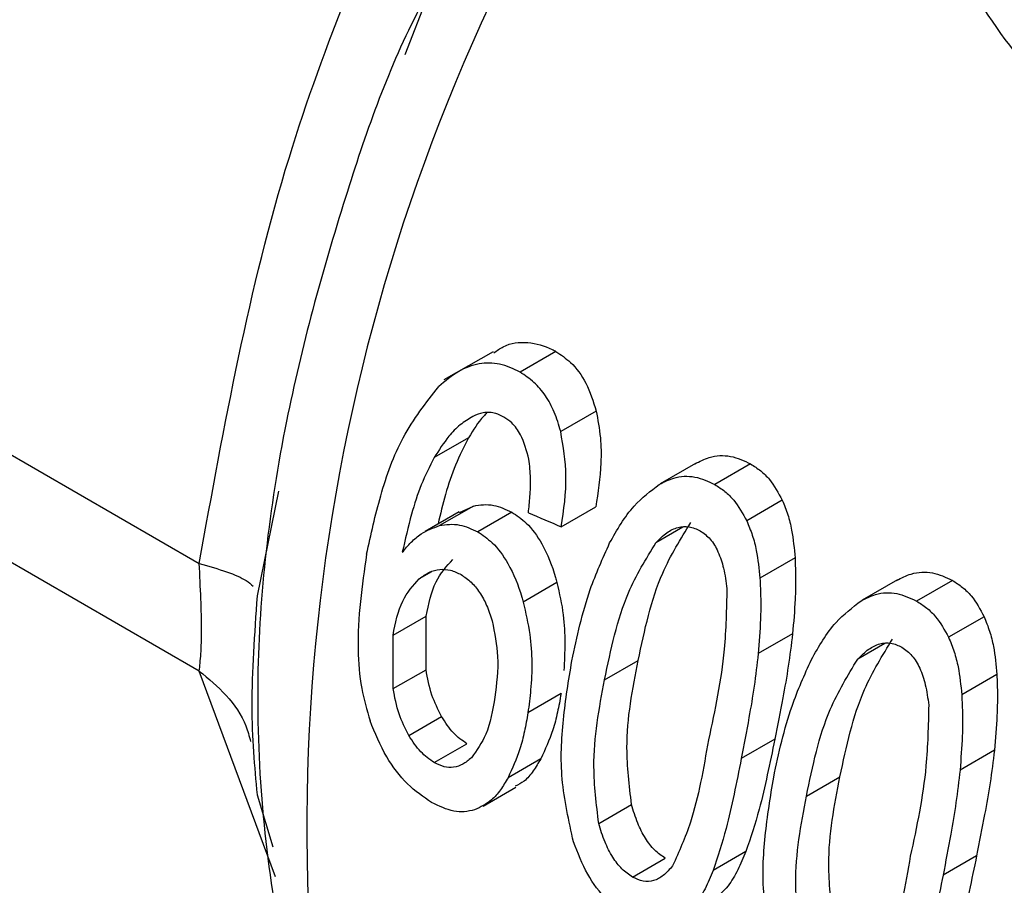
# Model space of a CAD drawing. Extents: x 0.4 to 10.6, y 0.4 to 8.1.
# Drawn here: x 3.5 to 3.6, y 5.3 to 5.3 of the extents above; entities that cross this region are included whole.
import ezdxf

# ---------------------------------------------------------------- set-up
doc = ezdxf.new("R2010")
doc.units = 0
doc.linetypes.add('SLD-SOLID', pattern=[0])
doc.layers.get('0').update_dxf_attribs({"linetype": 'CONTINUOUS'})

msp = doc.modelspace()

# ---------------------------------------------------------------- linework, layer by layer
at = {"color": 8, "linetype": 'SLD-SOLID'}
for p, q in [((3.545471164569226, 5.346419118303342), (3.544225427164797, 5.343240865928318)), ((3.541342257568868, 5.333262452570774), (3.540849821131772, 5.330867685625679)), ((3.550586913934672, 5.332440936121484), (3.549967407380813, 5.332083302600386)), ((3.544834735038117, 5.331419259293971), (3.544557692695494, 5.331259326153846)), ((3.555201149313829, 5.329777194733712), (3.554581642763487, 5.329419561214643)), ((3.541273103823709, 5.324446386728879), (3.539526079236847, 5.329149210301575)), ((3.540849821079743, 5.326320536761533), (3.541211773608879, 5.325132741768392))]:
    msp.add_line(p, q, dxfattribs=at)
at = {"color": 7, "linetype": 'SLD-SOLID'}
for p, q in [((3.516839267546692, 5.344706472409456), (3.53952607935698, 5.331609653297917)), ((3.539526079236847, 5.329149210301575), (3.516839267546658, 5.342246026420876)), ((3.546243134106423, 5.336452520671584), (3.545121566759258, 5.335805053623789)), ((3.547681739150881, 5.336456613540684), (3.546863046707111, 5.335983992452919)), ((3.548600899363948, 5.335095820306718), (3.547791175804466, 5.334628376845544)), ((3.545684824848408, 5.334485546630783), (3.544896876023752, 5.334030673456588)), ((3.550876516204341, 5.333899139131268), (3.550065578456868, 5.333430994734385)), ((3.552133929392411, 5.333886418822383), (3.551315236948609, 5.333413797734598)), ((3.552858052543655, 5.333054854336348), (3.552043902572571, 5.332584855562229)), ((3.545466143332345, 5.332789389116396), (3.544692571388766, 5.332342815538953)), ((3.545796366055658, 5.332921926121441), (3.545020373762707, 5.332473955306048)), ((3.545473221411659, 5.332775833411523), (3.545796366055658, 5.332921926121441)), ((3.546671444692395, 5.332784677951509), (3.545892680606051, 5.332335107013849)), ((3.54780343353862, 5.332446714986905), (3.548592198701616, 5.33290205942374)), ((3.553148330821945, 5.33173475285804), (3.55234606513677, 5.331271614736199)), ((3.555490752080097, 5.331235397833171), (3.554679814328977, 5.330767253434184)), ((3.556748164773733, 5.331222677436078), (3.555929472329931, 5.330750056348292)), ((3.547705636503948, 5.331172707217631), (3.546934264594435, 5.330727403692796)), ((3.543957972279153, 5.329968923279921), (3.54471456244411, 5.330405693485234)), ((3.544711007609345, 5.329180724127822), (3.544714562444556, 5.330405693485016)), ((3.557472287925365, 5.330391112950339), (3.556658137954285, 5.329921114176196)), ((3.543959895281823, 5.328747116210752), (3.543957972279632, 5.329968923279714)), ((3.553092485909419, 5.330001778454089), (3.5523062963698, 5.329547920893445)), ((3.548795753097386, 5.328949923601106), (3.549562437284583, 5.329392520961425)), ((3.543959895281052, 5.328747116210858), (3.544711007608555, 5.32918072412792)), ((3.557762566203949, 5.329071011471776), (3.55696030051877, 5.328607873349909)), ((3.547798485295582, 5.328632401355041), (3.547041860330154, 5.328195611059826)), ((3.544320016696552, 5.327674603256911), (3.545068000095664, 5.328106404882061)), ((3.552685857438499, 5.327589408886915), (3.551919173251256, 5.32714681152657)), ((3.544898476410972, 5.327054980807175), (3.545645567516863, 5.327486267322413)), ((3.547335545925356, 5.327142954344723), (3.546586393193393, 5.326710477678092)), ((3.557706721629401, 5.327338036705862), (3.556920532091192, 5.326884179146147)), ((3.553409988479395, 5.326286182214401), (3.554176672666591, 5.32672877957472)), ((3.546017604209023, 5.326061588917379), (3.546763769922654, 5.326492341215038)), ((3.54866019012962, 5.325666064711685), (3.549409894351961, 5.32609885974694)), ((3.552025567212839, 5.325020652483492), (3.551274205243154, 5.324586900451076)), ((3.557300093528505, 5.324925667091495), (3.556533409341262, 5.32448306973115)), ((3.549431689308838, 5.324438012704969), (3.550178780414728, 5.324869299220207))]:
    msp.add_line(p, q, dxfattribs=at)
msp.add_arc((3.586389387387939, 5.325566651624357), 0.04440388211259465, 141.4893187435056, 182.2329449839587, dxfattribs=at)
msp.add_ellipse((3.492661976927027, 5.38011754730172), major_axis=(0.2306259636635968, -0.105716623028715), ratio=0.08348232400258303, start_param=4.988545972684641, end_param=4.991891134415862, dxfattribs=at)
at = {"color": 8, "linetype": 'SLD-SOLID'}
for points, knots in [([(3.564604939769275, 5.33893535964202), (3.563070391412046, 5.339576507299764), (3.559897016486074, 5.340902370959484), (3.556526015496834, 5.345339382612298), (3.554601170198673, 5.350242866014906), (3.554709122816972, 5.353500823261012), (3.554751156092569, 5.354769366969979)], [0, 0, 0, 0, 0.2493670496822711, 0.515679508630401, 0.8114211863322083, 1, 1, 1, 1]), ([(3.5562974296297, 5.354117592798009), (3.556622207855282, 5.351695829863581), (3.557179712161551, 5.347538706145436), (3.56053146915186, 5.342681588773738), (3.563452061390433, 5.341504058865965), (3.564852546691451, 5.340939408551016)], [0, 0, 0, 0, 0.4207426940645146, 0.7222339593469773, 1, 1, 1, 1]), ([(3.539526080048204, 5.331609659239967), (3.539744163081962, 5.331546426197138), (3.540184262084787, 5.331418819759283), (3.540599273142341, 5.331239341173163), (3.540711891684422, 5.331134124791403), (3.540757211685766, 5.331091783570547)], [0, 0, 0, 0, 0.3698777613673618, 0.7464259421707015, 1, 1, 1, 1]), ([(3.5395260798764, 5.329149208326611), (3.53974021159862, 5.328971682790307), (3.540174649603056, 5.328611512709345), (3.540564267729259, 5.328043487057066), (3.540667388993418, 5.327660239845448), (3.540699738939712, 5.327540012200706)], [0, 0, 0, 0, 0.4001406180413375, 0.8118194249479366, 1, 1, 1, 1])]:
    msp.add_open_spline(points, degree=3, knots=knots, dxfattribs=at)
at = {"color": 7, "linetype": 'SLD-SOLID'}
for points, knots in [([(3.53952607935698, 5.331609653297917), (3.540097716188954, 5.334765976193848), (3.541176148641369, 5.340720597818766), (3.543455917303269, 5.345971642346703), (3.544527265602258, 5.348439303963839)], [0, 0, 0, 0, 0.5300627134262501, 0.9999999999999999, 0.9999999999999999, 0.9999999999999999, 0.9999999999999999]), ([(3.54519190412926, 5.345434547786414), (3.544955200351342, 5.345019840063279), (3.543959210123943, 5.343274853806176), (3.542723329245634, 5.339677945140779), (3.541308519603748, 5.334552420880174), (3.540640967446118, 5.328599436303011), (3.541296033339685, 5.32246439116975), (3.542566719642704, 5.318008079696436), (3.544181366993477, 5.316524010396169), (3.544415490653512, 5.316308820536812)], [0, 0, 0, 0, 0.04022953502659939, 0.1692758100092553, 0.3250503493965192, 0.5082655036436188, 0.7195789545138864, 0.9593389841512222, 1, 1, 1, 1]), ([(3.546261739856051, 5.336422554064043), (3.546331784633889, 5.336474834280169), (3.546563155686151, 5.336647525649763), (3.547042389017575, 5.336695349426507), (3.547449718255994, 5.336585845294672), (3.547653706847182, 5.336472227064532), (3.547681739150881, 5.336456613540684)], [0, 0, 0, 0, 0.1673045169737906, 0.5526382313624237, 0.9385231257835833, 1, 1, 1, 1]), ([(3.547681739150881, 5.336456613540684), (3.547795950921101, 5.336379817786614), (3.548060200055567, 5.336202137224402), (3.548403010043759, 5.335740675144441), (3.548533483387, 5.335315506335419), (3.548600899363948, 5.335095820306718)], [0, 0, 0, 0, 0.2689504556253234, 0.6222644564228867, 1, 1, 1, 1]), ([(3.546863046707085, 5.335983992452918), (3.546708457226599, 5.336057263810353), (3.54640440188906, 5.336201378062159), (3.545913944058478, 5.33619762088576), (3.545430680862153, 5.336020217366999), (3.545149569072348, 5.33577994074326), (3.545001480314031, 5.335653363814961)], [0, 0, 0, 0, 0.2435325772801474, 0.4789936530914852, 0.7255355848214021, 1, 1, 1, 1]), ([(3.547791175803234, 5.334628376845441), (3.547746643922184, 5.334779050192212), (3.547659933947031, 5.335072432862036), (3.547449136484857, 5.335454374306723), (3.547184195626452, 5.335770626887161), (3.546971736620337, 5.33591178082948), (3.546863046707085, 5.335983992452918)], [0, 0, 0, 0, 0.2579089057924248, 0.5021857214511504, 0.7453278552858681, 1, 1, 1, 1]), ([(3.543353018992193, 5.331821746555906), (3.543451506007343, 5.33226906069762), (3.543653505835084, 5.333186515444674), (3.544139735020727, 5.33455296884613), (3.54471040306677, 5.335281676331554), (3.545001480314597, 5.33565336381397)], [0, 0, 0, 0, 0.3179407967887962, 0.6521061287677763, 1, 1, 1, 1]), ([(3.546101524014368, 5.335048805653038), (3.546077782301435, 5.335025688103674), (3.545915543368927, 5.334867714391263), (3.545791077034502, 5.334661545332206), (3.545684824848408, 5.334485546630783)], [0, 0, 0, 0, 0.1463379508587463, 1, 1, 1, 1]), ([(3.54649338119382, 5.334956592210757), (3.546432290808534, 5.334986665137644), (3.546279768456293, 5.335061747223413), (3.546028847857829, 5.335075885594158), (3.545861182400226, 5.335005833781062), (3.545782977133383, 5.334973159067889)], [0, 0, 0, 0, 0.2628093629022442, 0.6561474777616867, 1, 1, 1, 1]), ([(3.548600899363948, 5.335095820306718), (3.548639260824857, 5.334893178447923), (3.548713346527551, 5.334501825664484), (3.548719532412493, 5.333751663692175), (3.548642014519226, 5.333234443762382), (3.548592198701616, 5.33290205942374)], [0, 0, 0, 0, 0.2773233743178929, 0.5355817159341847, 0.9999999999999999, 0.9999999999999999, 0.9999999999999999, 0.9999999999999999]), ([(3.545782977133383, 5.33497315906789), (3.545683591108668, 5.334912107702713), (3.545484992713833, 5.334790111645807), (3.545180075107865, 5.33447524602262), (3.545004275991717, 5.33419927244588), (3.544896876023752, 5.334030673456588)], [0, 0, 0, 0, 0.2804495512322621, 0.5604090803191711, 1, 1, 1, 1]), ([(3.547062682420062, 5.333992643050632), (3.547011971532581, 5.334187450101869), (3.546929825910667, 5.334503014415011), (3.546699822107086, 5.334816813586372), (3.546553833148141, 5.334915660929828), (3.54649338119382, 5.334956592210757)], [0, 0, 0, 0, 0.4859150391759453, 0.787124719618305, 0.9999999999999999, 0.9999999999999999, 0.9999999999999999, 0.9999999999999999]), ([(3.547803433539052, 5.33244671498698), (3.547861635608514, 5.332832829986446), (3.547969706951074, 5.333549779860567), (3.547847546474774, 5.334287813100157), (3.547791175803234, 5.334628376845441)], [0, 0, 0, 0, 0.5385522941026138, 0.9999999999999999, 0.9999999999999999, 0.9999999999999999, 0.9999999999999999]), ([(3.545684824848408, 5.334485546630783), (3.545580244591852, 5.334280223085673), (3.545371322439937, 5.333870043972565), (3.545148921045883, 5.333198601791484), (3.545040957280261, 5.332739843784402), (3.54498760356718, 5.332513133990221)], [0, 0, 0, 0, 0.3364184752941249, 0.6720701795607767, 0.9999999999999999, 0.9999999999999999, 0.9999999999999999, 0.9999999999999999]), ([(3.544896876023752, 5.334030673456588), (3.544794043401352, 5.333825847078507), (3.544588616658069, 5.333416669379782), (3.544353065655914, 5.332681353918978), (3.544234185425384, 5.332156911463186), (3.544167838937855, 5.33186422263933)], [0, 0, 0, 0, 0.3069666905485369, 0.6132214278307707, 1, 1, 1, 1]), ([(3.547053439597612, 5.332769128718449), (3.547065821757918, 5.332892237439734), (3.547091967656944, 5.333152191124424), (3.547113928470904, 5.333562036584435), (3.547079904279504, 5.333847932503891), (3.547062682420062, 5.333992643050632)], [0, 0, 0, 0, 0.3076061196262037, 0.6495343578905435, 1, 1, 1, 1]), ([(3.550855832037569, 5.333886971410251), (3.55096481038414, 5.333942043075369), (3.551223801495105, 5.334072922944449), (3.551677234453691, 5.334098755830835), (3.551983255471542, 5.333956473572055), (3.552133929392411, 5.333886418822383)], [0, 0, 0, 0, 0.2694208312330717, 0.6402886682878303, 1, 1, 1, 1]), ([(3.552133929392411, 5.333886418822383), (3.552211669338563, 5.333836252404587), (3.5523639479371, 5.333737985398064), (3.552627654241146, 5.333480153571978), (3.55276706343796, 5.333222813894563), (3.552858052543655, 5.333054854336348)], [0, 0, 0, 0, 0.2659151752404526, 0.5208800908667497, 1, 1, 1, 1]), ([(3.550045134451616, 5.333418965655664), (3.550153238960467, 5.333473463027918), (3.550410356694632, 5.333603080571354), (3.550860641093759, 5.333626039059363), (3.551165598826725, 5.333483660653243), (3.551315236948609, 5.333413797734598)], [0, 0, 0, 0, 0.2698025041836133, 0.6417031933683691, 1, 1, 1, 1]), ([(3.548910067487937, 5.332077628108142), (3.548994097731764, 5.332227590863544), (3.549162215291692, 5.332527618227152), (3.549518536337771, 5.333017296558355), (3.54984537362129, 5.333266595659865), (3.550045134451616, 5.333418965655664)], [0, 0, 0, 0, 0.2798204313618258, 0.5598309132124272, 1, 1, 1, 1]), ([(3.551315236948609, 5.333413797734598), (3.551393030874521, 5.333363665942009), (3.551545851060585, 5.333265185889981), (3.55181054479129, 5.333008024639533), (3.551951949632758, 5.332751602265435), (3.552043902572571, 5.332584855562229)], [0, 0, 0, 0, 0.2661193908771249, 0.5227710820923527, 1, 1, 1, 1]), ([(3.552858052543655, 5.333054854336348), (3.552902094805208, 5.332946078261172), (3.552990154939897, 5.332728586345613), (3.553099075715534, 5.332285702969368), (3.553129129464232, 5.331949532419808), (3.553148330821945, 5.33173475285804)], [0, 0, 0, 0, 0.2654077861689769, 0.5306686026792334, 1, 1, 1, 1]), ([(3.545796366055658, 5.332921926121441), (3.545871828029551, 5.33293508358774), (3.546022804309445, 5.332961407644906), (3.546320118714732, 5.332945054549532), (3.546534342746866, 5.332847263541543), (3.546671444692395, 5.332784677951509)], [0, 0, 0, 0, 0.2645745931359097, 0.5293326660483302, 1, 1, 1, 1]), ([(3.546671444692395, 5.332784677951509), (3.546784647729962, 5.332707608314316), (3.547045489511248, 5.332530024904185), (3.547413059901687, 5.332021499722078), (3.547608820603141, 5.331521180939703), (3.547694698007439, 5.331212078628328), (3.547705636503948, 5.331172707217631)], [0, 0, 0, 0, 0.2340105988989266, 0.5392058620378846, 0.9413070864084132, 0.9999999999999999, 0.9999999999999999, 0.9999999999999999, 0.9999999999999999]), ([(3.549562437285701, 5.329392520960799), (3.549708608822456, 5.330083218678418), (3.549951110312256, 5.331229099943968), (3.550533057423599, 5.332169669894233), (3.55076422688139, 5.332543296708732)], [0, 0, 0, 0, 0.6027655206372502, 1, 1, 1, 1]), ([(3.552043902572571, 5.332584855562229), (3.552088953263199, 5.332476296763093), (3.552179030182488, 5.3322592381109), (3.552291741813145, 5.331818572172784), (3.552324926077988, 5.33148445453744), (3.55234606513677, 5.331271614736199)], [0, 0, 0, 0, 0.2664193574614571, 0.5326940525248882, 1, 1, 1, 1]), ([(3.544167838937855, 5.33186422263933), (3.544234064296742, 5.331943102191793), (3.54436656532348, 5.332100921218605), (3.544640906622085, 5.332336450909091), (3.544876058690705, 5.332421661036471), (3.545020373762707, 5.332473955306048)], [0, 0, 0, 0, 0.278497828489357, 0.5572072215128605, 1, 1, 1, 1]), ([(3.545020373762707, 5.332473955306048), (3.545095480127224, 5.332486876839952), (3.545245744361107, 5.332512728768815), (3.545541904599991, 5.332495608312527), (3.545755815691207, 5.33239773101377), (3.545892680606051, 5.332335107013849)], [0, 0, 0, 0, 0.2646689403945574, 0.5295193798371616, 1, 1, 1, 1]), ([(3.545892680606051, 5.332335107013849), (3.546005965794091, 5.332258097592743), (3.546267258517334, 5.332080475065879), (3.546637398022861, 5.331572573991235), (3.546835814320225, 5.331073527594842), (3.546923336391379, 5.330765824228589), (3.546934264594435, 5.330727403692796)], [0, 0, 0, 0, 0.2341964170539527, 0.5401749394129179, 0.9425852066107144, 0.9999999999999999, 0.9999999999999999, 0.9999999999999999, 0.9999999999999999]), ([(3.5499674073797, 5.332083302601694), (3.550048259768009, 5.33216555317554), (3.5501994738422, 5.33231938220441), (3.550461952956497, 5.332448167503846), (3.550729827073665, 5.3324721080657), (3.550896207795066, 5.332396399699117), (3.550979944519413, 5.332358296903494)], [0, 0, 0, 0, 0.2868144027999694, 0.5364142642037579, 0.7666848019269252, 1, 1, 1, 1]), ([(3.550979944519413, 5.332358296903494), (3.551059818514328, 5.332300014560142), (3.551221719650959, 5.332181878768337), (3.551402525332649, 5.331872196585448), (3.551530304688835, 5.331482360298446), (3.551569852641842, 5.331190733076012), (3.551591215359401, 5.331033204063472)], [0, 0, 0, 0, 0.2202454609497236, 0.4464280333448368, 0.7009756340704626, 1, 1, 1, 1]), ([(3.548795753098458, 5.328949923600467), (3.548936526402253, 5.329637219435133), (3.549170013211007, 5.330777169317533), (3.549740769926867, 5.331712069989009), (3.5499674073797, 5.332083302601694)], [0, 0, 0, 0, 0.6029175889901544, 0.9999999999999999, 0.9999999999999999, 0.9999999999999999, 0.9999999999999999]), ([(3.548046294075999, 5.329382577084836), (3.54810465854288, 5.32965780707945), (3.54822139922381, 5.330208322464937), (3.548481279767346, 5.331127400271538), (3.548752333593671, 5.331728077200058), (3.548910067487937, 5.332077628108142)], [0, 0, 0, 0, 0.2947751970992023, 0.5896097243739282, 1, 1, 1, 1]), ([(3.543353018991227, 5.331821746556469), (3.543248708628289, 5.331101979271261), (3.54310393083381, 5.330102976706667), (3.543205175344252, 5.32880111238926), (3.543361127638422, 5.328258161505884), (3.543432284074757, 5.328010429017101)], [0, 0, 0, 0, 0.5836000691526108, 0.8100089817398831, 1, 1, 1, 1]), ([(3.544714562444556, 5.330405693485016), (3.544771132165871, 5.330684092469192), (3.544876993357692, 5.331205071671174), (3.545181651418194, 5.331543732908465), (3.54532350740475, 5.331701421577018)], [0, 0, 0, 0, 0.5343763879980177, 1, 1, 1, 1]), ([(3.553148330821945, 5.33173475285804), (3.553154354065466, 5.331577716138889), (3.553166398893154, 5.331263685962934), (3.553152052956326, 5.330682273891164), (3.553115566539683, 5.330265452152815), (3.553092485909419, 5.330001778454089)], [0, 0, 0, 0, 0.2687491622993607, 0.5374242863716632, 1, 1, 1, 1]), ([(3.539526079236836, 5.329149210301568), (3.53953968165247, 5.329267769842058), (3.539566215283024, 5.329499038693915), (3.539588073327942, 5.330077419223041), (3.53956607612618, 5.330802543797196), (3.539539646087493, 5.331335885257801), (3.539526079356934, 5.331609653297913)], [0, 0, 0, 0, 0.2558840426281252, 0.4991416844469393, 0.742905793847834, 1, 1, 1, 1]), ([(3.544557692694698, 5.331259326155146), (3.544632610820419, 5.331313799129572), (3.544775748802227, 5.331417874766105), (3.54501974368912, 5.331484255362252), (3.545269536375458, 5.331471514654736), (3.545431218100908, 5.331393630422943), (3.545512716442461, 5.331354371590775)], [0, 0, 0, 0, 0.2729160812792989, 0.521431318538995, 0.7587695594566942, 1, 1, 1, 1]), ([(3.555470067443389, 5.331223229830366), (3.555579045778016, 5.331278301536356), (3.555838036790575, 5.331409181467184), (3.556291469747809, 5.331435014462122), (3.556597490775273, 5.331292732214255), (3.556748164773733, 5.331222677436078)], [0, 0, 0, 0, 0.2694208307935219, 0.640288494135751, 1, 1, 1, 1]), ([(3.543957972279632, 5.329968923279714), (3.544012933916406, 5.330246379408663), (3.544115785619717, 5.330765593120833), (3.544417300557566, 5.331102469114867), (3.544557692694698, 5.331259326155146)], [0, 0, 0, 0, 0.5343775066891258, 0.9999999999999999, 0.9999999999999999, 0.9999999999999999, 0.9999999999999999]), ([(3.545512716442461, 5.331354371590775), (3.545591212278639, 5.331301378800537), (3.545746394432804, 5.331196614831584), (3.545945967541923, 5.330949751786034), (3.546110923896725, 5.330646257085281), (3.546184782243136, 5.330416257188611), (3.546223433852123, 5.330295893458509)], [0, 0, 0, 0, 0.2430439369841303, 0.480485125515253, 0.7281270598740723, 1, 1, 1, 1]), ([(3.55234606513677, 5.331271614736199), (3.552353601818205, 5.33111471321714), (3.552368673055001, 5.330800954440393), (3.552359591759684, 5.330222637867265), (3.552326902577134, 5.329808794449012), (3.5523062963698, 5.329547920893445)], [0, 0, 0, 0, 0.269932587644796, 0.5397890282520325, 0.9999999999999999, 0.9999999999999999, 0.9999999999999999, 0.9999999999999999]), ([(3.556748164773733, 5.331222677436078), (3.556825904898537, 5.331172510916415), (3.556978183536109, 5.331074243910987), (3.557241889839409, 5.330816412066745), (3.557381298871088, 5.330559072524422), (3.557472287925365, 5.330391112950339)], [0, 0, 0, 0, 0.2659157622517557, 0.5208801772182727, 1, 1, 1, 1]), ([(3.547705636503948, 5.331172707217631), (3.547761348629978, 5.330924666237337), (3.547914153958823, 5.33024434785313), (3.54788309274138, 5.329582293045653), (3.547863356302163, 5.329161620401686)], [0, 0, 0, 0, 0.3645954395064255, 0.9999999999999999, 0.9999999999999999, 0.9999999999999999, 0.9999999999999999]), ([(3.551591215359401, 5.331033204063472), (3.551580409454531, 5.330565152052497), (3.551552424889287, 5.329353015521998), (3.551315285241724, 5.328254067443427), (3.55116971423031, 5.32757946501008)], [0, 0, 0, 0, 0.3861380291728224, 1, 1, 1, 1]), ([(3.554659369859313, 5.330755224076862), (3.554767474356067, 5.330809721489996), (3.555024591991597, 5.330939339095444), (3.555474876388579, 5.330962297690874), (3.555779834130597, 5.330819919295669), (3.555929472329931, 5.330750056348292)], [0, 0, 0, 0, 0.2698025039432439, 0.6417030184396468, 1, 1, 1, 1]), ([(3.540849821079761, 5.330867685474112), (3.540788924280686, 5.329996370255133), (3.540667311737824, 5.328256330367562), (3.540789045044137, 5.326965160537482), (3.540849821079756, 5.326320536761473)], [0, 0, 0, 0, 0.5007443939663017, 1, 1, 1, 1]), ([(3.553524303004265, 5.329413886537873), (3.553608333295717, 5.329563849292138), (3.553776450950792, 5.329863876653228), (3.554132771989812, 5.330353554907984), (3.554459609152342, 5.330602854077304), (3.554659369859313, 5.330755224076862)], [0, 0, 0, 0, 0.2798205100397151, 0.5598310701680238, 1, 1, 1, 1]), ([(3.555929472329931, 5.330750056348292), (3.556007266434463, 5.33069992445385), (3.556160086658052, 5.330601444403675), (3.556424780388189, 5.330344283135379), (3.556566185064257, 5.330087860896337), (3.556658137954285, 5.329921114176196)], [0, 0, 0, 0, 0.2661199784331867, 0.5227711643471163, 1, 1, 1, 1]), ([(3.546934264594435, 5.330727403692796), (3.546990344710221, 5.330480708792641), (3.547143853607273, 5.32980542734038), (3.547139009471051, 5.328934257503483), (3.547064755003146, 5.328369684331375), (3.547041860330154, 5.328195611059826)], [0, 0, 0, 0, 0.2847577172310804, 0.7794713417817485, 1, 1, 1, 1]), ([(3.546223433852123, 5.330295893458509), (3.546277492288886, 5.330020281996034), (3.54639629088318, 5.329414599400048), (3.54632473935913, 5.328858481800327), (3.546285746835976, 5.328555421471829)], [0, 0, 0, 0, 0.4550427307999577, 1, 1, 1, 1]), ([(3.557472287925365, 5.330391112950339), (3.557516330186949, 5.330282336875174), (3.557604390321696, 5.330064844959642), (3.55771331109745, 5.329621961583316), (3.557743364846199, 5.329285791033647), (3.557762566203949, 5.329071011471776)], [0, 0, 0, 0, 0.2654077861187339, 0.5306686025674021, 1, 1, 1, 1]), ([(3.553092485909419, 5.330001778454089), (3.553061714726837, 5.329752661243655), (3.553000196386454, 5.329254621322488), (3.552856113529153, 5.328450138579296), (3.55274786319201, 5.32790287898329), (3.552685857438499, 5.327589408886915)], [0, 0, 0, 0, 0.2994913718504088, 0.5987489140820701, 1, 1, 1, 1]), ([(3.554176672667041, 5.32672877957448), (3.554322844204008, 5.327419477296896), (3.554565345692837, 5.328565358564161), (3.555147292808549, 5.32950592851056), (3.555378462266164, 5.329879555320431)], [0, 0, 0, 0, 0.6027655239227823, 1, 1, 1, 1]), ([(3.556658137954285, 5.329921114176196), (3.556703188644938, 5.329812555377079), (3.556793265564282, 5.329595496724918), (3.556905977195056, 5.329154830786723), (3.556939161459951, 5.328820713151264), (3.55696030051877, 5.328607873349909)], [0, 0, 0, 0, 0.26641935739226, 0.5326940523939081, 1, 1, 1, 1]), ([(3.554581642764474, 5.329419561213394), (3.554662495152735, 5.329501811787247), (3.554813709226733, 5.329655640816028), (3.555076188340254, 5.329784426115896), (3.555344062456308, 5.329808366678567), (3.555510443176892, 5.329732658312508), (3.555594179900734, 5.329694555517188)], [0, 0, 0, 0, 0.2868144035581189, 0.5364142652526637, 0.7666848027112114, 1, 1, 1, 1]), ([(3.555594179900734, 5.329694555517189), (3.555674053895646, 5.329636273173855), (3.555835955032275, 5.329518137382083), (3.55601676071396, 5.3292084551992), (3.556144540070146, 5.328818618912181), (3.55618408802316, 5.328526991689722), (3.556205450740722, 5.328369462677166)], [0, 0, 0, 0, 0.2202454609230088, 0.4464280333056591, 0.7009756340402984, 0.9999999999999999, 0.9999999999999999, 0.9999999999999999, 0.9999999999999999]), ([(3.548083263748561, 5.325240553045094), (3.547975788037093, 5.32572260028448), (3.547763986334771, 5.326672567719033), (3.547827334582756, 5.328052844143941), (3.547972878931341, 5.328936729614301), (3.548046294075999, 5.329382577084836)], [0, 0, 0, 0, 0.3379870640861271, 0.666068961605485, 1, 1, 1, 1]), ([(3.549409894351202, 5.326098859746879), (3.549358605589607, 5.326533355953115), (3.549224231458578, 5.327671715475407), (3.549433218024038, 5.328735047917896), (3.549562437285701, 5.329392520960799)], [0, 0, 0, 0, 0.3816862754940582, 1, 1, 1, 1]), ([(3.5523062963698, 5.329547920893445), (3.552277588297889, 5.32929912953727), (3.552220194989947, 5.328801744726385), (3.552082597746028, 5.328001138731757), (3.551978566226403, 5.327457297629255), (3.551919173251256, 5.32714681152657)], [0, 0, 0, 0, 0.3004196243617297, 0.6006002794777053, 1, 1, 1, 1]), ([(3.552660529458017, 5.326718835698126), (3.552718893925416, 5.32699406569221), (3.552835634607415, 5.32754458107679), (3.553095515154669, 5.328463658862742), (3.553366569064713, 5.329064335693998), (3.553524303004265, 5.329413886537873)], [0, 0, 0, 0, 0.2947752032821442, 0.5896097369034516, 1, 1, 1, 1]), ([(3.553409988479798, 5.326286182214149), (3.553550761783597, 5.326973478047287), (3.553784248592883, 5.328113427929716), (3.554355005310263, 5.329048328599939), (3.554581642764474, 5.329419561213394)], [0, 0, 0, 0, 0.6029175876339681, 1, 1, 1, 1]), ([(3.545068000095213, 5.328106404881651), (3.544986185696605, 5.328269218629446), (3.544813012910094, 5.32861383902473), (3.544746236122032, 5.328984944899685), (3.544711007609345, 5.329180724127822)], [0, 0, 0, 0, 0.4724437381637623, 1, 1, 1, 1]), ([(3.548660190128859, 5.325666064711623), (3.548607301280923, 5.326099496060054), (3.548468772400078, 5.327234759200868), (3.548670835520453, 5.328294673355609), (3.548795753098458, 5.328949923600467)], [0, 0, 0, 0, 0.3817893251770516, 0.9999999999999999, 0.9999999999999999, 0.9999999999999999, 0.9999999999999999]), ([(3.557762566203949, 5.329071011471776), (3.557768589482579, 5.328913974743393), (3.557780634380574, 5.328599944546376), (3.557766288823077, 5.328018532307088), (3.557729802317789, 5.327601710482517), (3.557706721629401, 5.327338036705862)], [0, 0, 0, 0, 0.2687491290326959, 0.5374242243003103, 1, 1, 1, 1]), ([(3.544320016696154, 5.327674603256523), (3.544237827216095, 5.32783718018589), (3.54406387704531, 5.328181266614087), (3.543995804383868, 5.328551705494224), (3.543959895281823, 5.328747116210752)], [0, 0, 0, 0, 0.472488642511449, 1, 1, 1, 1]), ([(3.546285746835976, 5.328555421471829), (3.546233466050792, 5.328253834037562), (3.546137487808852, 5.327700173038973), (3.545870580764477, 5.327334181620246), (3.545749061982787, 5.327167551206212)], [0, 0, 0, 0, 0.5447149700565485, 0.9999999999999999, 0.9999999999999999, 0.9999999999999999, 0.9999999999999999]), ([(3.547798485295582, 5.328632401355041), (3.547773131600569, 5.328489127130696), (3.547722419275255, 5.328202550792604), (3.547586178309479, 5.327682793676694), (3.547434278712109, 5.327355615776447), (3.547335545925356, 5.327142954344723)], [0, 0, 0, 0, 0.2592289305517461, 0.5185083219550337, 1, 1, 1, 1]), ([(3.55696030051877, 5.328607873349909), (3.556967837235521, 5.328450971821771), (3.556982908543069, 5.328137213024204), (3.556973827626753, 5.327558896283837), (3.556941138355994, 5.32714505277955), (3.556920532091192, 5.326884179146147)], [0, 0, 0, 0, 0.2699325538945213, 0.5397889653428546, 1, 1, 1, 1]), ([(3.556205450740722, 5.328369462677166), (3.556194644972797, 5.327901410268455), (3.556166660782861, 5.326689273602633), (3.555929521215133, 5.32559032540678), (3.555783950320316, 5.32491572321466)], [0, 0, 0, 0, 0.3861383141932794, 1, 1, 1, 1]), ([(3.54564556751688, 5.32748626732242), (3.545539259917802, 5.327560896259201), (3.545320872740218, 5.327714206116738), (3.545153763213425, 5.327973388560185), (3.545068000095213, 5.328106404881651)], [0, 0, 0, 0, 0.4867849855198597, 1, 1, 1, 1]), ([(3.547041860330154, 5.328195611059826), (3.547017238627244, 5.328052603629864), (3.546967990433066, 5.327766560958263), (3.546834299110801, 5.327248344782221), (3.546684013152581, 5.326922278046969), (3.546586393193393, 5.326710477678092)], [0, 0, 0, 0, 0.2594624678040628, 0.5189753951278875, 1, 1, 1, 1]), ([(3.544840089719491, 5.326141795615286), (3.544651328514502, 5.326271173234696), (3.544273204813518, 5.326530340600567), (3.543763988767123, 5.327200836374736), (3.543547026864567, 5.327730375943718), (3.543432284074485, 5.328010429017038)], [0, 0, 0, 0, 0.3195624134449868, 0.6401427797313116, 1, 1, 1, 1]), ([(3.544898476410906, 5.327054980807145), (3.54479213344331, 5.327129585322221), (3.544573685141779, 5.327282836919139), (3.544406046867219, 5.327541737992418), (3.544320016696154, 5.327674603256523)], [0, 0, 0, 0, 0.4868106863306853, 1, 1, 1, 1]), ([(3.55116971423031, 5.32757946501008), (3.551055851715612, 5.326921201769163), (3.550871106019982, 5.325853147891435), (3.550494650815644, 5.325017655319935), (3.55035021257977, 5.324697093745219)], [0, 0, 0, 0, 0.6163202574719883, 1, 1, 1, 1]), ([(3.552685857438499, 5.327589408886915), (3.552629611676827, 5.327316393247964), (3.552517107187236, 5.326770299032201), (3.55231707501688, 5.325891911935591), (3.552131396424249, 5.325336955167232), (3.552025567212839, 5.325020652483492)], [0, 0, 0, 0, 0.3006708110316816, 0.6014109352275687, 1, 1, 1, 1]), ([(3.545749061982787, 5.327167551206212), (3.545685235672167, 5.327112481045558), (3.545564289843071, 5.327008127430663), (3.545351415054925, 5.326937676256844), (3.545126856284957, 5.326944818643291), (3.54497471425665, 5.327018206436857), (3.544898476410906, 5.327054980807145)], [0, 0, 0, 0, 0.2795470303016153, 0.529719594046439, 0.7643441102751631, 0.9999999999999999, 0.9999999999999999, 0.9999999999999999, 0.9999999999999999]), ([(3.547335545925356, 5.327142954344723), (3.547278731546685, 5.327047718868233), (3.547165049845807, 5.326857159168299), (3.546977900751668, 5.326626930767861), (3.546821284143664, 5.326548475601464), (3.546751474859315, 5.326513505497784)], [0, 0, 0, 0, 0.3563959733126594, 0.7131240608515048, 1, 1, 1, 1]), ([(3.551919173251256, 5.32714681152657), (3.551864686962114, 5.32687431821518), (3.551755701744907, 5.326329268383425), (3.551560839419237, 5.325453993999372), (3.551378162073764, 5.324901378990775), (3.551274205243154, 5.324586900451076)], [0, 0, 0, 0, 0.3011032897253992, 0.602276424943723, 1, 1, 1, 1]), ([(3.557706721629401, 5.327338036705862), (3.557675950400101, 5.327088919523455), (3.557614431965472, 5.32659087965148), (3.557470349498546, 5.325786396778386), (3.557362099236242, 5.325239137176526), (3.557300093528505, 5.324925667091495)], [0, 0, 0, 0, 0.2994913792727623, 0.5987489371444842, 1, 1, 1, 1]), ([(3.546586393193393, 5.326710477678092), (3.546530270858439, 5.326614912412602), (3.546417973858605, 5.326423692774081), (3.54617846380211, 5.326143936910701), (3.545956772770326, 5.326038981950241), (3.545822645025408, 5.325975481987923)], [0, 0, 0, 0, 0.2829541642445864, 0.5661721623139441, 1, 1, 1, 1]), ([(3.552697499351927, 5.322576811381019), (3.552590023651481, 5.323058858592001), (3.552378221957119, 5.324008826032316), (3.552441569976109, 5.325389102604835), (3.55258711431673, 5.326272988173884), (3.552660529458017, 5.326718835698126)], [0, 0, 0, 0, 0.3379870325602651, 0.6660689427628393, 1, 1, 1, 1]), ([(3.554024129732523, 5.323435118360574), (3.553972840971082, 5.323869614568127), (3.553838466840889, 5.32500797409021), (3.554047453405909, 5.326071306532813), (3.554176672667041, 5.32672877957448)], [0, 0, 0, 0, 0.3816862767220143, 1, 1, 1, 1]), ([(3.556920532091192, 5.326884179146147), (3.556891823972675, 5.326635387818071), (3.556834430570757, 5.326138003056408), (3.556696833717088, 5.325337396931113), (3.556592802271406, 5.324793555822656), (3.556533409341262, 5.32448306973115)], [0, 0, 0, 0, 0.3004196316184723, 0.6006003023755799, 1, 1, 1, 1]), ([(3.55327442551018, 5.323002323325317), (3.553221536662249, 5.323435754673732), (3.55308300778141, 5.324571017814544), (3.553285070901789, 5.325630931969281), (3.553409988479798, 5.326286182214149)], [0, 0, 0, 0, 0.3817893251648184, 1, 1, 1, 1]), ([(3.545822645025408, 5.325975481987923), (3.545744419112019, 5.325957004095706), (3.545593170626657, 5.325921277402474), (3.545265481501099, 5.325939909650526), (3.545010568240669, 5.326060888502816), (3.544840089719491, 5.326141795615286)], [0, 0, 0, 0, 0.2619008737599629, 0.5063809261569203, 1, 1, 1, 1]), ([(3.550178780414745, 5.324869299220215), (3.55009666831605, 5.32492613668253), (3.549931559523528, 5.325040423918172), (3.549714519921162, 5.32532791268964), (3.549533175639407, 5.325686538938198), (3.549452949522018, 5.325954859443934), (3.549409894351202, 5.326098859746879)], [0, 0, 0, 0, 0.2262849267778874, 0.4550076251814331, 0.7075174450012641, 1, 1, 1, 1]), ([(3.549431689308772, 5.324438012704939), (3.549349542979654, 5.324494877266548), (3.549184381415586, 5.324609207876768), (3.548966849690462, 5.324896397001376), (3.548784685059168, 5.325254491200244), (3.548703665237956, 5.325522338350523), (3.548660190128859, 5.325666064711623)], [0, 0, 0, 0, 0.2263799445536517, 0.4551544313367002, 0.7076367216725076, 1, 1, 1, 1]), ([(3.549361149280429, 5.32353184348515), (3.549186105722192, 5.32365042935607), (3.548834959517547, 5.323888318592999), (3.548367465169714, 5.324504238558194), (3.548180261141667, 5.324989250340674), (3.548083263748561, 5.325240553045094)], [0, 0, 0, 0, 0.3238513586083981, 0.6496621560356232, 0.9999999999999999, 0.9999999999999999, 0.9999999999999999, 0.9999999999999999]), ([(3.552025567212839, 5.325020652483492), (3.551965904255125, 5.324879282224983), (3.551846522383854, 5.324596409121645), (3.551599011782308, 5.324173751714435), (3.551361174619831, 5.323978764710996), (3.551222615619351, 5.323865169324884)], [0, 0, 0, 0, 0.2942984456062961, 0.5888729036432133, 1, 1, 1, 1]), ([(3.555783950320316, 5.32491572321466), (3.555670087793913, 5.324257460261413), (3.555485341994942, 5.323189406362808), (3.555108886438131, 5.322353914064069), (3.554964447961092, 5.32203335235891)], [0, 0, 0, 0, 0.6163199760854722, 1, 1, 1, 1]), ([(3.557300093528505, 5.324925667091495), (3.557243847765636, 5.324652651453667), (3.557131343273581, 5.324106557239806), (3.556931311094872, 5.323228170178645), (3.556745632318059, 5.322673213599801), (3.556639803006114, 5.322356911037351)], [0, 0, 0, 0, 0.3006708224669581, 0.6014109584755577, 1, 1, 1, 1]), ([(3.55035021257977, 5.324697093745219), (3.550281942972921, 5.324616956986014), (3.550154962002408, 5.324467903198723), (3.549926324135402, 5.324344935640451), (3.549681769128238, 5.324322664306179), (3.549514558609127, 5.32439978954434), (3.549431689308772, 5.324438012704939)], [0, 0, 0, 0, 0.2946020553188346, 0.5479576729113813, 0.7759684523686672, 1, 1, 1, 1]), ([(3.551274205243154, 5.324586900451076), (3.551215182627911, 5.324445828462147), (3.5510970819661, 5.324163551995969), (3.550851404790826, 5.323742051792758), (3.550614567968088, 5.323547705890532), (3.550476653036852, 5.323434534292334)], [0, 0, 0, 0, 0.2944269174065578, 0.5891303470328274, 1, 1, 1, 1]), ([(3.556533409341262, 5.32448306973115), (3.556478923050921, 5.324210576420882), (3.556369937831247, 5.323665526591031), (3.556175075496845, 5.322790252242395), (3.555992397966913, 5.322237637423193), (3.555888441035713, 5.32192315900452)], [0, 0, 0, 0, 0.3011033011679298, 0.6022764482102784, 1, 1, 1, 1])]:
    msp.add_open_spline(points, degree=3, knots=knots, dxfattribs=at)

doc.saveas('drawing.dxf')
